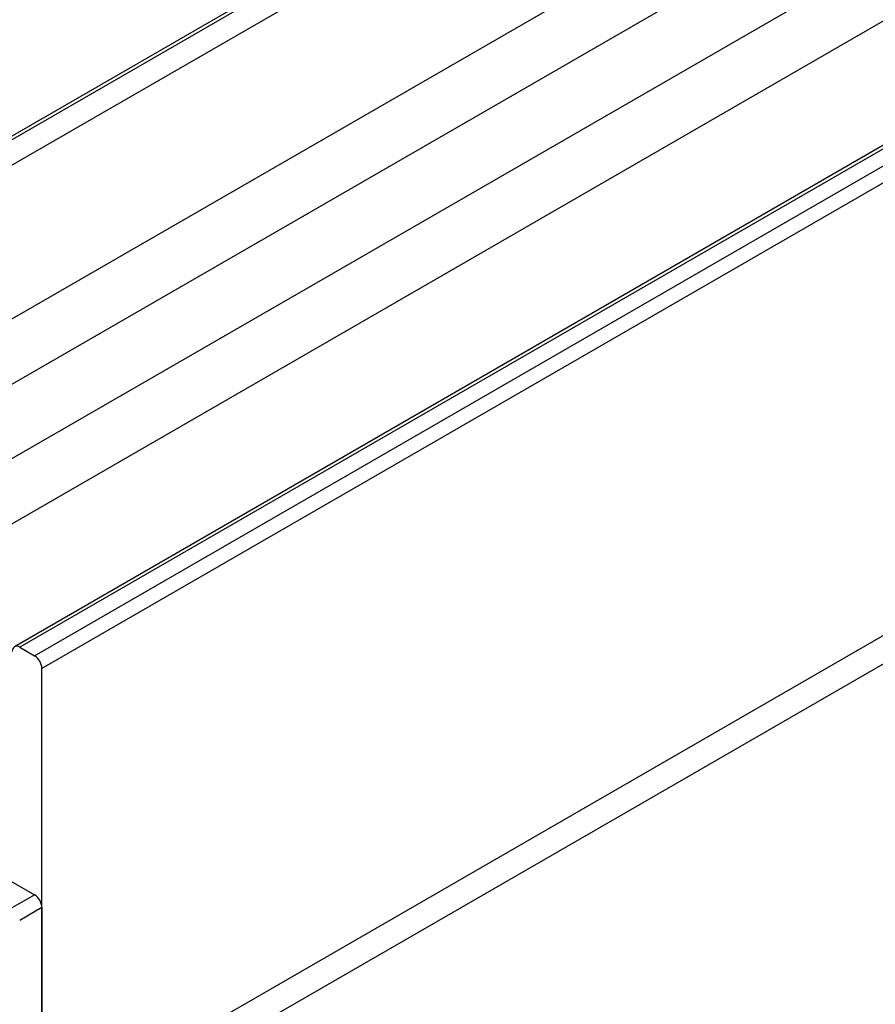
# Paper-space layout 'Foglio3' of a CAD drawing. Units: millimetres. Extents: x 5 to 798, y 5 to 299.
# Drawn here: x 209 to 217, y 107 to 116 of the extents above; entities that cross this region are included whole.
import ezdxf

# ---------------------------------------------------------------- set-up
doc = ezdxf.new("R2010")
doc.units = ezdxf.units.MM

psp = doc.layouts.new('Foglio3')

# ---------------------------------------------------------------- linework, layer by layer
at = {"color": 7, "linetype": 'Continuous', "lineweight": 25}
for p, q in [((273.4548, 152.5385), (202.8856, 111.7997)), ((273.5048, 152.5335), (202.9356, 111.7948)), ((273.717, 152.4111), (203.1477, 111.6723)), ((279.6774, 151.2326), (209.1081, 110.4938)), ((279.7274, 151.2276), (209.1581, 110.4889)), ((209.2995, 110.4072), (279.8688, 151.146)), ((279.9395, 151.0235), (209.3702, 110.2848)), ((279.9395, 146.6959), (209.3702, 105.9571)), ((209.2045, 105.5908), (279.7738, 146.3296)), ((209.1581, 110.4889), (209.2995, 110.4072)), ((209.3702, 105.9571), (209.3702, 110.2848)), ((209.0521, 108.2638), (209.2995, 108.1209)), ((209.0874, 107.9985), (209.2995, 108.1209)), ((209.3702, 107.9985), (209.1581, 107.876)), ((209.3702, 107.9985), (209.3702, 105.9571))]:
    psp.add_line(p, q, dxfattribs=at)
at = {"color": 8, "linetype": 'Continuous', "lineweight": 25}
for p, q in [((204.7036, 111.1007), (273.4695, 150.7984)), ((205.2436, 110.7889), (273.6572, 150.2833)), ((205.8607, 110.4327), (273.9658, 149.7489)), ((206.4007, 110.1209), (274.318, 149.3287))]:
    psp.add_line(p, q, dxfattribs=at)
at = {"color": 7, "linetype": 'Continuous', "lineweight": 25}
for centre, radius, start, end in [((209.1305, 110.455), 0.0437, 50.78208, 189.22276), ((209.2168, 110.2778), 0.1537, 2.60063, 57.3974), ((209.2168, 107.9915), 0.1537, 2.60063, 57.3974)]:
    psp.add_arc(centre, radius, start, end, dxfattribs=at)

doc.saveas('drawing.dxf')
